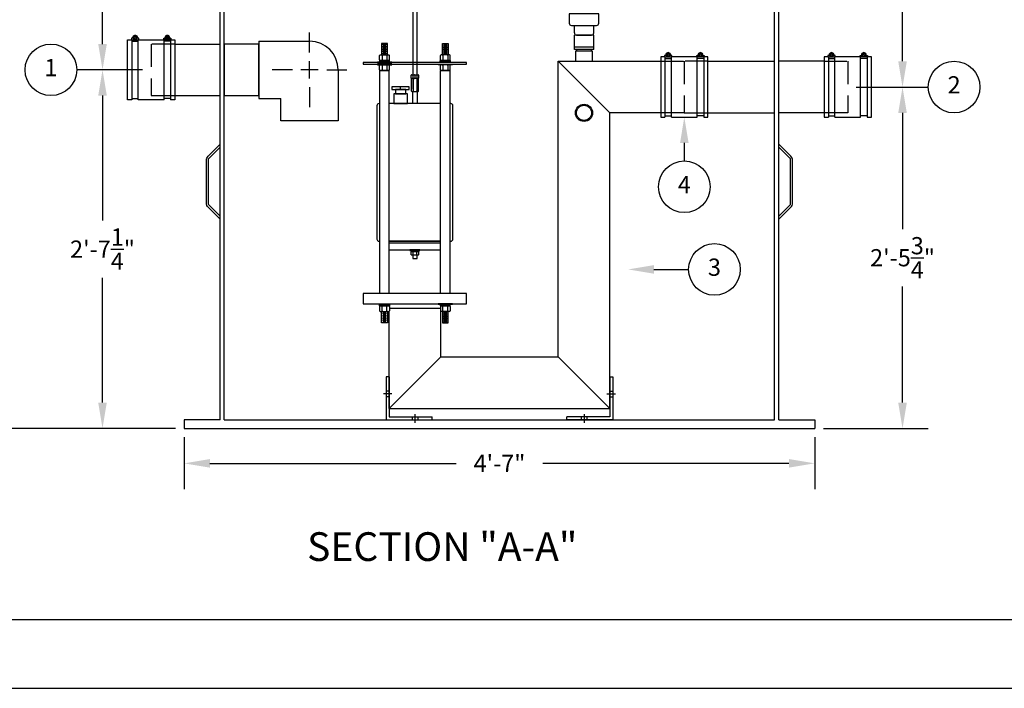
# Model space of a CAD drawing. Extents: x 0 to 1228, y 0 to 260.
# Drawn here: x 44 to 130, y 0 to 58 of the extents above; entities that cross this region are included whole.
import ezdxf
from ezdxf.enums import TextEntityAlignment as Align

# ---------------------------------------------------------------- set-up
doc = ezdxf.new("R2010")
doc.units = 0
doc.header["$LTSCALE"] = 8
doc.header["$MEASUREMENT"] = 0
doc.linetypes.add('HIDDEN', pattern=[0.375, 0.25, -0.125])
doc.layers.get('0').update_dxf_attribs({"linetype": 'CONTINUOUS'})
doc.layers.get('DEFPOINTS').update_dxf_attribs({"linetype": 'CONTINUOUS'})
for name, color, linetype in [('BDR', 5, 'CONTINUOUS'), ('DIM', 2, 'CONTINUOUS'), ('OBJ', 4, 'CONTINUOUS'), ('OSV4SS', 7, 'CONTINUOUS')]:
    doc.layers.add(name, color=color, linetype=linetype)
doc.styles.add('R1', font='ROMANS.shx', dxfattribs={"height": 1.5})
doc.styles.add('RD', font='romand.shx', dxfattribs={"height": 1.25})
doc.dimstyles.new('ROMANS', dxfattribs={"dimscale": 3, "dimtxt": 0.18, "dimasz": 0.18, "dimexe": 0.18, "dimexo": 0.0625, "dimgap": 0.09, "dimtad": 0, "dimtih": 1, "dimtoh": 1, "dimdec": 4, "dimzin": 3, "dimdsep": 46, "dimtxsty": 'Standard', "dimcen": -0.09, "dimadec": 0, "dimazin": 0, "dimtfac": 1, "dimtdec": 4, "dimtofl": 0, "dimtmove": 0, "dimatfit": 3, "dimfxl": 1, "dimtolj": 1, "dimtzin": 0, "dimarcsym": 0})

# ---------------------------------------------------------------- blocks, each defined once
blk = doc.blocks.new('*D0')
at = {"layer": 'DEFPOINTS', "color": 0, "transparency": 16777216}
for p in [(58.001, 22.647), (113.001, 22.647), (58.001, 19.604)]:
    blk.add_point(p, dxfattribs=at)
at = {"layer": 'DIM', "color": 0, "lineweight": -2, "transparency": 16777216}
for p, q in [((58.001, 21.897), (58.001, 17.354)), ((113.001, 21.897), (113.001, 17.354)), ((60.251, 19.604), (81.716, 19.604)), ((110.751, 19.604), (89.287, 19.604))]:
    blk.add_line(p, q, dxfattribs=at)
at = {"layer": 'DIM', "color": 0, "transparency": 16777216}
for points in [[(60.251, 19.979), (60.251, 19.229), (58.001, 19.604)], [(110.751, 19.979), (110.751, 19.229), (113.001, 19.604)]]:
    blk.add_solid(points, dxfattribs=at)
at = {"layer": 'DIM', "color": 0, "transparency": 16777216, "insert": (85.501, 19.604), "char_height": 1.5, "attachment_point": 5, "style": 'R1'}
blk.add_mtext('\\A1;4\'-7"', dxfattribs=at)
blk = doc.blocks.new('*D1')
at = {"layer": 'DEFPOINTS', "color": 0, "transparency": 16777216}
for p in [(58.001, 106.647), (39.507, 22.647), (58.001, 22.647)]:
    blk.add_point(p, dxfattribs=at)
at = {"layer": 'DIM', "color": 0, "lineweight": -2, "transparency": 16777216}
for p, q in [((57.251, 106.647), (37.257, 106.647)), ((39.507, 104.397), (39.507, 66.29)), ((39.507, 24.897), (39.507, 63.004)), ((57.251, 22.647), (37.257, 22.647))]:
    blk.add_line(p, q, dxfattribs=at)
at = {"layer": 'DIM', "color": 0, "transparency": 16777216}
for points in [[(39.132, 104.397), (39.882, 104.397), (39.507, 106.647)], [(39.132, 24.897), (39.882, 24.897), (39.507, 22.647)]]:
    blk.add_solid(points, dxfattribs=at)
at = {"layer": 'DIM', "color": 0, "transparency": 16777216, "insert": (39.507, 64.647), "char_height": 1.5, "attachment_point": 5, "style": 'R1'}
blk.add_mtext('\\A1;7\'-0"', dxfattribs=at)
blk = doc.blocks.new('*D13')
at = {"layer": 'DEFPOINTS', "color": 0, "transparency": 16777216}
for p in [(50.877, 53.897), (55.126, 53.897), (58.001, 22.647)]:
    blk.add_point(p, dxfattribs=at)
at = {"layer": 'DIM', "color": 0, "lineweight": -2, "transparency": 16777216}
for p, q in [((54.376, 53.897), (48.627, 53.897)), ((50.877, 51.647), (50.877, 40.772)), ((50.877, 24.897), (50.877, 35.772)), ((57.251, 22.647), (48.627, 22.647))]:
    blk.add_line(p, q, dxfattribs=at)
at = {"layer": 'DIM', "color": 0, "transparency": 16777216}
for points in [[(50.502, 51.647), (51.252, 51.647), (50.877, 53.897)], [(50.502, 24.897), (51.252, 24.897), (50.877, 22.647)]]:
    blk.add_solid(points, dxfattribs=at)
at = {"layer": 'DIM', "color": 0, "transparency": 16777216, "insert": (50.877, 38.272), "char_height": 1.5, "attachment_point": 5, "style": 'R1'}
blk.add_mtext('\\A1;2\'-7{\\H1.000000x;\\S1/4;}"', dxfattribs=at)
blk = doc.blocks.new('*D14')
at = {"layer": 'DEFPOINTS', "color": 0, "transparency": 16777216}
for p in [(50.877, 106.647), (58.001, 106.647), (55.126, 53.897)]:
    blk.add_point(p, dxfattribs=at)
at = {"layer": 'DIM', "color": 0, "lineweight": -2, "transparency": 16777216}
for p, q in [((57.251, 106.647), (48.627, 106.647)), ((50.877, 104.397), (50.877, 82.772)), ((50.877, 56.147), (50.877, 77.772)), ((54.376, 53.897), (48.627, 53.897))]:
    blk.add_line(p, q, dxfattribs=at)
at = {"layer": 'DIM', "color": 0, "transparency": 16777216}
for points in [[(50.502, 104.397), (51.252, 104.397), (50.877, 106.647)], [(50.502, 56.147), (51.252, 56.147), (50.877, 53.897)]]:
    blk.add_solid(points, dxfattribs=at)
at = {"layer": 'DIM', "color": 0, "transparency": 16777216, "insert": (50.877, 80.272), "char_height": 1.5, "attachment_point": 5, "style": 'R1'}
blk.add_mtext('\\A1;4\'-4{\\H1.000000x;\\S3/4;}"', dxfattribs=at)
blk = doc.blocks.new('*D15')
at = {"layer": 'DEFPOINTS', "color": 0, "transparency": 16777216}
for p in [(115.876, 52.397), (120.659, 52.397), (113.001, 22.647)]:
    blk.add_point(p, dxfattribs=at)
at = {"layer": 'DIM', "color": 0, "lineweight": -2, "transparency": 16777216}
for p, q in [((116.626, 52.397), (122.909, 52.397)), ((120.659, 50.147), (120.659, 40.022)), ((120.659, 24.897), (120.659, 35.022)), ((113.751, 22.647), (122.909, 22.647))]:
    blk.add_line(p, q, dxfattribs=at)
at = {"layer": 'DIM', "color": 0, "transparency": 16777216}
for points in [[(120.284, 50.147), (121.034, 50.147), (120.659, 52.397)], [(120.284, 24.897), (121.034, 24.897), (120.659, 22.647)]]:
    blk.add_solid(points, dxfattribs=at)
at = {"layer": 'DIM', "color": 0, "transparency": 16777216, "insert": (120.659, 37.522), "char_height": 1.5, "attachment_point": 5, "style": 'R1'}
blk.add_mtext('\\A1;2\'-5{\\H1.000000x;\\S3/4;}"', dxfattribs=at)
blk = doc.blocks.new('*D16')
at = {"layer": 'DEFPOINTS', "color": 0, "transparency": 16777216}
for p in [(113.001, 106.647), (120.659, 106.647), (115.876, 52.397)]:
    blk.add_point(p, dxfattribs=at)
at = {"layer": 'DIM', "color": 0, "lineweight": -2, "transparency": 16777216}
for p, q in [((113.751, 106.647), (122.909, 106.647)), ((120.659, 104.397), (120.659, 82.022)), ((120.659, 54.647), (120.659, 77.022)), ((116.626, 52.397), (122.909, 52.397))]:
    blk.add_line(p, q, dxfattribs=at)
at = {"layer": 'DIM', "color": 0, "transparency": 16777216}
for points in [[(120.284, 104.397), (121.034, 104.397), (120.659, 106.647)], [(120.284, 54.647), (121.034, 54.647), (120.659, 52.397)]]:
    blk.add_solid(points, dxfattribs=at)
at = {"layer": 'DIM', "color": 0, "transparency": 16777216, "insert": (120.659, 79.522), "char_height": 1.5, "attachment_point": 5, "style": 'R1'}
blk.add_mtext('\\A1;4\'-6{\\H1.000000x;\\S1/4;}"', dxfattribs=at)

msp = doc.modelspace()

# ---------------------------------------------------------------- linework, layer by layer
at = {"color": 1}
msp.add_line((5.9994, 5.9994), (281.9718, 5.9994), dxfattribs=at)
at = {"layer": 'DIM'}
for p, q in [((68.93884, 55.39706), (68.93884, 57.14706)), ((68.93884, 53.14706), (68.93884, 54.64706)), ((67.43884, 53.89706), (65.68884, 53.89706)), ((69.68884, 53.89706), (68.18884, 53.89706)), ((70.43884, 53.89706), (72.18884, 53.89706)), ((68.93884, 52.39706), (68.93884, 50.64706)), ((101.62634, 47.52206), (101.62634, 45.95323)), ((98.97847, 36.50266), (102.00274, 36.50266))]:
    msp.add_line(p, q, dxfattribs=at)
msp.add_lwpolyline([(0, 0), (288, 0), (288, 216), (0, 216)], close=True, dxfattribs=at)
for centre in [(46.37738, 53.89706), (125.15934, 52.39706), (101.62634, 43.70323), (104.25274, 36.50266)]:
    msp.add_circle(centre, 2.25, dxfattribs=at)
for points in [[(102.00134, 47.52206), (101.25134, 47.52206), (101.62634, 49.77206)], [(98.97847, 36.12766), (98.97847, 36.87766), (96.72847, 36.50266)]]:
    msp.add_solid(points, dxfattribs=at)
at = {"layer": 'OBJ'}
for p, q in [((61.12634, 23.39706), (61.12634, 106.02206)), ((61.50134, 23.39706), (61.50134, 106.39706)), ((109.50134, 23.39706), (109.50134, 106.39706)), ((109.87634, 23.39706), (109.87634, 106.02206)), ((53.60293, 56.78168), (53.72397, 56.5221)), ((53.71621, 56.83451), (53.83726, 56.57493)), ((56.53647, 56.83451), (56.41543, 56.57493)), ((56.64976, 56.78168), (56.52871, 56.5221)), ((53.43884, 56.52206), (53.43884, 51.27206)), ((53.43884, 56.39706), (54.00134, 56.39706)), ((54.00134, 51.27206), (54.00134, 56.52206)), ((56.25134, 51.27206), (56.25134, 56.52206)), ((56.81384, 56.39706), (56.25134, 56.39706)), ((56.81384, 56.52206), (56.81384, 51.27206)), ((57.18884, 56.14706), (61.12634, 56.14706)), ((64.50134, 56.39706), (64.50134, 51.39706)), ((64.50134, 56.39706), (68.93884, 56.39706)), ((114.18884, 55.02206), (114.18884, 49.77206)), ((114.35293, 55.28168), (114.47397, 55.0221)), ((114.46621, 55.33451), (114.58726, 55.07493)), ((114.75134, 49.77206), (114.75134, 55.02206)), ((117.00134, 49.77206), (117.00134, 55.02206)), ((117.28647, 55.33451), (117.16543, 55.07493)), ((117.39976, 55.28168), (117.27871, 55.0221)), ((117.56384, 55.02206), (117.56384, 49.77206)), ((103.68884, 54.64706), (109.50134, 54.64706)), ((113.81384, 54.64706), (109.87634, 54.64706)), ((114.18884, 54.89706), (114.75134, 54.89706)), ((117.56384, 54.89706), (117.00134, 54.89706)), ((71.43884, 53.89706), (71.43884, 49.45956)), ((57.18884, 51.64706), (61.12634, 51.64706)), ((53.43884, 51.39706), (54.00134, 51.39706)), ((56.81384, 51.39706), (56.25134, 51.39706)), ((64.50134, 51.39706), (66.43884, 51.39706)), ((66.43884, 49.45956), (66.43884, 51.39706)), ((103.68884, 50.14706), (109.50134, 50.14706)), ((113.81384, 50.14706), (109.87634, 50.14706)), ((114.18884, 49.89706), (114.75134, 49.89706)), ((117.56384, 49.89706), (117.00134, 49.89706)), ((71.43884, 49.45956), (66.43884, 49.45956)), ((61.12634, 47.14706), (60.12634, 46.14706)), ((109.87634, 47.14706), (110.87634, 46.14706)), ((61.12634, 41.14706), (60.12634, 42.14706)), ((109.87634, 41.14706), (110.87634, 42.14706)), ((61.12634, 23.39706), (58.00134, 23.39706)), ((58.00134, 23.39706), (58.00134, 22.64706)), ((61.50134, 23.39706), (109.50134, 23.39706)), ((109.87634, 23.39706), (113.00134, 23.39706)), ((113.00134, 23.39706), (113.00134, 22.64706)), ((58.00134, 22.64706), (113.00134, 22.64706))]:
    msp.add_line(p, q, dxfattribs=at)
at = {"layer": 'OBJ', "linetype": 'HIDDEN'}
for p, q in [((55.12634, 56.14706), (55.12634, 51.64706)), ((57.18884, 56.14706), (55.12634, 56.14706)), ((113.81384, 54.64706), (115.87634, 54.64706)), ((115.87634, 54.64706), (115.87634, 50.14706)), ((55.12634, 51.64706), (57.18884, 51.64706)), ((115.87634, 50.14706), (113.81384, 50.14706))]:
    msp.add_line(p, q, dxfattribs=at)
at = {"layer": 'OBJ'}
for points in [[(53.43884, 51.27206), (53.06384, 51.27206), (53.06384, 56.52206), (53.43884, 56.52206)], [(53.567, 56.64706), (53.40759, 56.64706), (53.40759, 56.52206), (54.03259, 56.52206), (54.03259, 56.64706), (53.87318, 56.64706)], [(54.00134, 56.52206), (56.25134, 56.52206)], [(56.68568, 56.64706), (56.84509, 56.64706), (56.84509, 56.52206), (56.22009, 56.52206), (56.22009, 56.64706), (56.3795, 56.64706)], [(56.81384, 56.52206), (57.18884, 56.52206), (57.18884, 51.27206), (56.81384, 51.27206)], [(114.18884, 55.02206), (113.81384, 55.02206), (113.81384, 49.77206), (114.18884, 49.77206)], [(114.317, 55.14706), (114.15759, 55.14706), (114.15759, 55.02206), (114.78259, 55.02206), (114.78259, 55.14706), (114.62318, 55.14706)], [(117.00134, 55.02206), (114.75134, 55.02206)], [(117.43568, 55.14706), (117.59509, 55.14706), (117.59509, 55.02206), (116.97009, 55.02206), (116.97009, 55.14706), (117.1295, 55.14706)], [(117.56384, 49.77206), (117.93884, 49.77206), (117.93884, 55.02206), (117.56384, 55.02206)], [(56.25134, 51.27206), (54.00134, 51.27206)], [(114.75134, 49.77206), (117.00134, 49.77206)], [(60.12634, 42.14706), (60.12634, 46.14706)], [(110.87634, 42.14706), (110.87634, 46.14706)]]:
    msp.add_lwpolyline(points, dxfattribs=at)
msp.add_lwpolyline([(61.50134, 51.64706), (64.50134, 51.64706), (64.50134, 56.14706), (61.50134, 56.14706)], close=True, dxfattribs=at)
for points in [[(61.12634, 40.88189), (60.08529, 41.92294, -0.19891237), (59.93884, 42.2765), (59.93884, 46.01761, -0.19891237), (60.08529, 46.37117), (61.12634, 47.41222)], [(109.87634, 40.88189), (110.9174, 41.92294, 0.19891237), (111.06384, 42.2765), (111.06384, 46.01761, 0.19891237), (110.9174, 46.37117), (109.87634, 47.41222)]]:
    msp.add_lwpolyline(points, format="xyb", dxfattribs=at)
for centre in [(53.72009, 56.67831), (56.53259, 56.67831), (114.47009, 55.17831), (117.28259, 55.17831)]:
    msp.add_circle(centre, 0.15625, dxfattribs=at)
for centre, radius, start, end in [((53.72009, 56.67831), 0.21875, 351.7867893, 188.2132107), ((56.53259, 56.67831), 0.21875, 351.7867893, 188.2132107), ((68.93884, 53.89706), 2.5, 0, 90), ((114.47009, 55.17831), 0.21875, 351.7867893, 188.2132107), ((117.28259, 55.17831), 0.21875, 351.7867893, 188.2132107)]:
    msp.add_arc(centre, radius, start, end, dxfattribs=at)
at = {"layer": 'OSV4SS'}
for p, q in [((92.03259, 57.10913), (92.03259, 57.76538)), ((93.72009, 57.10913), (93.72009, 57.76538)), ((93.72009, 56.92163), (92.03259, 56.92163)), ((92.03259, 55.67163), (92.03259, 56.92163)), ((92.22009, 56.92163), (93.53259, 56.92163)), ((93.72009, 55.67163), (93.72009, 56.92163)), ((75.28719, 56.12513), (75.66219, 56.12513)), ((75.28719, 55.97129), (75.66219, 55.97129)), ((75.34969, 56.04821), (75.59969, 56.04821)), ((75.34969, 55.89436), (75.59969, 55.89436)), ((80.96549, 56.12513), (80.59049, 56.12513)), ((80.96549, 55.97129), (80.59049, 55.97129)), ((80.90299, 56.04821), (80.65299, 56.04821)), ((80.90299, 55.89436), (80.65299, 55.89436)), ((93.72009, 55.85913), (92.03259, 55.85913)), ((75.04169, 54.76456), (75.04169, 55.13956)), ((75.10419, 55.20206), (75.84519, 55.20206)), ((75.25819, 55.13956), (75.25819, 54.76456)), ((75.28719, 55.81744), (75.66219, 55.81744)), ((75.28719, 55.66359), (75.66219, 55.66359)), ((75.28719, 55.50975), (75.66219, 55.50975)), ((75.28719, 55.3559), (75.66219, 55.3559)), ((75.34969, 55.74052), (75.59969, 55.74052)), ((75.34969, 55.58667), (75.59969, 55.58667)), ((75.34969, 55.43282), (75.59969, 55.43282)), ((75.34969, 55.27898), (75.59969, 55.27898)), ((75.69119, 55.13956), (75.69119, 54.76456)), ((75.90769, 54.76456), (75.90769, 55.13956)), ((80.34499, 54.76456), (80.34499, 55.13956)), ((81.14849, 55.20206), (80.40749, 55.20206)), ((80.56149, 55.13956), (80.56149, 54.76456)), ((80.96549, 55.81744), (80.59049, 55.81744)), ((80.96549, 55.66359), (80.59049, 55.66359)), ((80.96549, 55.50975), (80.59049, 55.50975)), ((80.96549, 55.3559), (80.59049, 55.3559)), ((80.90299, 55.74052), (80.65299, 55.74052)), ((80.90299, 55.58667), (80.65299, 55.58667)), ((80.90299, 55.43282), (80.65299, 55.43282)), ((80.90299, 55.27898), (80.65299, 55.27898)), ((80.99449, 55.13956), (80.99449, 54.76456)), ((81.21099, 54.76456), (81.21099, 55.13956)), ((93.72009, 55.67163), (92.03259, 55.67163)), ((99.93884, 55.02206), (99.93884, 49.77206)), ((100.10293, 55.28168), (100.22397, 55.0221)), ((100.21621, 55.33451), (100.33726, 55.07493)), ((100.50134, 49.77206), (100.50134, 55.02206)), ((102.75134, 49.77206), (102.75134, 55.02206)), ((103.03647, 55.33451), (102.91543, 55.07493)), ((103.14976, 55.28168), (103.02871, 55.0221)), ((103.31384, 55.02206), (103.31384, 49.77206)), ((75.04169, 53.90456), (75.04169, 54.27956)), ((75.10419, 54.70206), (75.84519, 54.70206)), ((75.10419, 54.34206), (75.84519, 54.34206)), ((75.25819, 54.27956), (75.25819, 53.90456)), ((75.53995, 54.70206), (75.32344, 54.57706)), ((75.66495, 54.70206), (75.44844, 54.57706)), ((75.69119, 54.27956), (75.69119, 53.90456)), ((75.90769, 53.90456), (75.90769, 54.27956)), ((80.34499, 53.90456), (80.34499, 54.27956)), ((81.14849, 54.70206), (80.40749, 54.70206)), ((81.14849, 54.34206), (80.40749, 54.34206)), ((80.56149, 54.27956), (80.56149, 53.90456)), ((80.58773, 54.70206), (80.80424, 54.57706)), ((80.71273, 54.70206), (80.92924, 54.57706)), ((80.99449, 54.27956), (80.99449, 53.90456)), ((81.21099, 53.90456), (81.21099, 54.27956)), ((90.62634, 28.89706), (90.62634, 54.64706)), ((90.62634, 54.64706), (99.56384, 54.64706)), ((95.12634, 50.14706), (90.62634, 54.64706)), ((99.93884, 54.89706), (100.50134, 54.89706)), ((103.31384, 54.89706), (102.75134, 54.89706)), ((75.05469, 34.39706), (75.05469, 53.84206)), ((75.89469, 53.84206), (75.05469, 53.84206)), ((75.10419, 53.84206), (75.84519, 53.84206)), ((75.89469, 34.39706), (75.89469, 53.84206)), ((77.81384, 53.17831), (77.81384, 53.42831)), ((77.84509, 53.45956), (78.40759, 53.45956)), ((78.12634, 53.42831), (78.12634, 53.17831)), ((78.43884, 53.42831), (78.43884, 53.17831)), ((80.35799, 34.39706), (80.35799, 53.84206)), ((80.35799, 53.84206), (81.19799, 53.84206)), ((81.14849, 53.84206), (80.40749, 53.84206)), ((81.19799, 34.39706), (81.19799, 53.84206)), ((76.87634, 52.17456), (76.87634, 52.42456)), ((77.81384, 53.11581), (77.81384, 52.05331)), ((78.40759, 53.14706), (77.84509, 53.14706)), ((78.40759, 53.14706), (77.84509, 53.14706)), ((77.97009, 53.11581), (77.97009, 52.05331)), ((78.28259, 53.11581), (78.28259, 52.05331)), ((78.43884, 52.05331), (78.43884, 53.11581)), ((77.84509, 52.02206), (78.40759, 52.02206)), ((95.12634, 24.39706), (95.12634, 50.14706)), ((99.56384, 50.14706), (95.12634, 50.14706)), ((99.93884, 49.89706), (100.50134, 49.89706)), ((103.31384, 49.89706), (102.75134, 49.89706)), ((75.89469, 38.83456), (80.35799, 38.83456)), ((77.81384, 37.78931), (77.81384, 38.03931)), ((78.40759, 38.07056), (77.84509, 38.07056)), ((77.97009, 37.78931), (77.97009, 38.03931)), ((78.22665, 38.16456), (78.06384, 38.07056)), ((78.28915, 38.16456), (78.12634, 38.07056)), ((78.28259, 37.78931), (78.28259, 38.03931)), ((78.43884, 38.03931), (78.43884, 37.78931)), ((78.40759, 37.75806), (77.84509, 37.75806)), ((75.04169, 33.2766), (75.04169, 32.9016)), ((75.10419, 33.3391), (75.84519, 33.3391)), ((75.10419, 32.8391), (75.84519, 32.8391)), ((75.25819, 32.9016), (75.25819, 33.2766)), ((75.28719, 32.68526), (75.66219, 32.68526)), ((75.53995, 33.3391), (75.32344, 33.4641)), ((75.34969, 32.76218), (75.59969, 32.76218)), ((75.66495, 33.3391), (75.44844, 33.4641)), ((75.69119, 32.9016), (75.69119, 33.2766)), ((75.87634, 24.39706), (75.87634, 32.84742)), ((75.90769, 33.2766), (75.90769, 32.9016)), ((75.90769, 33.13722), (80.34499, 33.13722)), ((80.34499, 33.2766), (80.34499, 32.9016)), ((80.37634, 28.89706), (80.37634, 32.84742)), ((81.14849, 33.3391), (80.40749, 33.3391)), ((81.14849, 32.8391), (80.40749, 32.8391)), ((80.56149, 32.9016), (80.56149, 33.2766)), ((80.58773, 33.3391), (80.80424, 33.4641)), ((80.96549, 32.68526), (80.59049, 32.68526)), ((80.90299, 32.76218), (80.65299, 32.76218)), ((80.71273, 33.3391), (80.92924, 33.4641)), ((80.99449, 32.9016), (80.99449, 33.2766)), ((81.21099, 33.2766), (81.21099, 32.9016)), ((75.28719, 32.53141), (75.66219, 32.53141)), ((75.28719, 32.37757), (75.66219, 32.37757)), ((75.28719, 32.22372), (75.66219, 32.22372)), ((75.28719, 32.06987), (75.66219, 32.06987)), ((75.28719, 31.91603), (75.66219, 31.91603)), ((75.34969, 32.60834), (75.59969, 32.60834)), ((75.34969, 32.45449), (75.59969, 32.45449)), ((75.34969, 32.30064), (75.59969, 32.30064)), ((75.34969, 32.1468), (75.59969, 32.1468)), ((75.34969, 31.99295), (75.59969, 31.99295)), ((80.96549, 32.53141), (80.59049, 32.53141)), ((80.96549, 32.37757), (80.59049, 32.37757)), ((80.96549, 32.22372), (80.59049, 32.22372)), ((80.96549, 32.06987), (80.59049, 32.06987)), ((80.96549, 31.91603), (80.59049, 31.91603)), ((80.90299, 32.60834), (80.65299, 32.60834)), ((80.90299, 32.45449), (80.65299, 32.45449)), ((80.90299, 32.30064), (80.65299, 32.30064)), ((80.90299, 32.1468), (80.65299, 32.1468)), ((80.90299, 31.99295), (80.65299, 31.99295)), ((75.87634, 24.39706), (80.37634, 28.89706)), ((80.37634, 28.89706), (90.62634, 28.89706)), ((95.12634, 24.39706), (90.62634, 28.89706)), ((75.87634, 27.14706), (75.87634, 23.64706)), ((95.12634, 27.14706), (95.12634, 23.64706)), ((75.87634, 25.89706), (75.62634, 25.89706)), ((95.12634, 25.89706), (95.37634, 25.89706)), ((76.12634, 25.64706), (75.37634, 25.64706)), ((75.87634, 25.39706), (75.62634, 25.39706)), ((94.87634, 25.64706), (95.62634, 25.64706)), ((95.12634, 25.39706), (95.37634, 25.39706)), ((75.87634, 24.39706), (95.12634, 24.39706)), ((75.87634, 23.64706), (79.62634, 23.64706)), ((77.87634, 23.64706), (77.87634, 23.39706)), ((78.12634, 23.89706), (78.12634, 23.14706)), ((78.37634, 23.64706), (78.37634, 23.39706)), ((95.12634, 23.64706), (91.37634, 23.64706)), ((92.62634, 23.64706), (92.62634, 23.39706)), ((92.87634, 23.89706), (92.87634, 23.14706)), ((93.12634, 23.64706), (93.12634, 23.39706))]:
    msp.add_line(p, q, dxfattribs=at)
at = {"layer": 'OSV4SS', "linetype": 'HIDDEN'}
for p, q in [((99.56384, 54.64706), (101.62634, 54.64706)), ((101.62634, 54.64706), (101.62634, 50.14706)), ((101.62634, 54.64706), (101.62634, 50.14706)), ((103.68884, 54.64706), (101.62634, 54.64706)), ((101.62634, 50.14706), (99.56384, 50.14706)), ((101.62634, 50.14706), (103.68884, 50.14706))]:
    msp.add_line(p, q, dxfattribs=at)
at = {"layer": 'OSV4SS'}
for points in [[(78.31384, 52.20956), (78.31384, 64.83456), (77.93884, 64.83456), (77.93884, 52.20956)], [(93.53384, 55.52206), (93.53384, 55.67163), (92.21884, 55.67163), (92.21884, 55.52206)], [(99.93884, 55.02206), (99.56384, 55.02206), (99.56384, 49.77206), (99.93884, 49.77206)], [(100.067, 55.14706), (99.90759, 55.14706), (99.90759, 55.02206), (100.53259, 55.02206), (100.53259, 55.14706), (100.37318, 55.14706)], [(102.75134, 55.02206), (100.50134, 55.02206)], [(103.18568, 55.14706), (103.34509, 55.14706), (103.34509, 55.02206), (102.72009, 55.02206), (102.72009, 55.14706), (102.8795, 55.14706)], [(103.31384, 49.77206), (103.68884, 49.77206), (103.68884, 55.02206), (103.31384, 55.02206)], [(78.31384, 52.02206), (78.31384, 50.95956), (77.93884, 50.95956), (77.93884, 52.02206)], [(80.35799, 50.95956), (75.89469, 50.95956)], [(100.50134, 49.77206), (102.75134, 49.77206)], [(80.35799, 38.95956), (75.89469, 38.95956)], [(75.89469, 38.95956), (80.35799, 38.95956)], [(75.89469, 38.20956), (80.35799, 38.20956)], [(77.93884, 37.75806), (77.93884, 37.45956), (78.31384, 37.45956), (78.31384, 37.75806)], [(75.87634, 27.14706), (75.62634, 27.14706), (75.62634, 23.39706), (79.62634, 23.39706), (79.62634, 23.64706)], [(95.12634, 27.14706), (95.37634, 27.14706), (95.37634, 23.39706), (91.37634, 23.39706), (91.37634, 23.64706)]]:
    msp.add_lwpolyline(points, dxfattribs=at)
msp.add_lwpolyline([(91.59509, 58.76538), (91.59509, 57.95288, 0.41421356), (91.78259, 57.76538), (93.97009, 57.76538, 0.41421356), (94.15759, 57.95288), (94.15759, 58.76538)], format="xyb", close=True, dxfattribs=at)
for points in [[(75.22469, 55.20206), (75.72469, 55.20206), (75.72469, 56.20206), (75.22469, 56.20206)], [(81.02799, 55.20206), (80.52799, 55.20206), (80.52799, 56.20206), (81.02799, 56.20206)], [(92.12634, 54.64706), (93.62634, 54.64706), (93.62634, 55.52206), (92.12634, 55.52206)], [(73.62634, 54.39706), (82.62634, 54.39706), (82.62634, 54.52206), (73.62634, 54.52206)], [(76.09969, 54.57706), (74.84969, 54.57706), (74.84969, 54.52206), (76.09969, 54.52206)], [(76.09969, 54.39706), (74.84969, 54.39706), (74.84969, 54.34206), (76.09969, 54.34206)], [(75.90919, 54.70206), (75.04019, 54.70206), (75.04019, 54.57706), (75.90919, 54.57706)], [(80.15299, 54.57706), (81.40299, 54.57706), (81.40299, 54.52206), (80.15299, 54.52206)], [(80.15299, 54.39706), (81.40299, 54.39706), (81.40299, 54.34206), (80.15299, 54.34206)], [(80.34349, 54.70206), (81.21249, 54.70206), (81.21249, 54.57706), (80.34349, 54.57706)], [(76.12634, 52.17456), (77.62634, 52.17456), (77.62634, 52.42456), (76.12634, 52.42456)], [(76.28259, 50.95956), (77.47009, 50.95956), (77.47009, 51.79956), (76.28259, 51.79956)], [(76.42634, 51.79956), (77.32634, 51.79956), (77.32634, 52.17456), (76.42634, 52.17456)], [(78.56384, 38.20956), (77.68884, 38.20956), (77.68884, 38.16456), (78.56384, 38.16456)], [(78.46634, 38.16456), (77.78634, 38.16456), (77.78634, 38.07056), (78.46634, 38.07056)], [(73.62634, 33.5191), (82.62634, 33.5191), (82.62634, 34.39706), (73.62634, 34.39706)], [(76.09969, 33.4641), (74.84969, 33.4641), (74.84969, 33.5191), (76.09969, 33.5191)], [(80.15299, 33.4641), (81.40299, 33.4641), (81.40299, 33.5191), (80.15299, 33.5191)], [(75.90919, 33.3391), (75.04019, 33.3391), (75.04019, 33.4641), (75.90919, 33.4641)], [(75.22469, 32.8391), (75.72469, 32.8391), (75.72469, 31.8391), (75.22469, 31.8391)], [(80.34349, 33.3391), (81.21249, 33.3391), (81.21249, 33.4641), (80.34349, 33.4641)], [(81.02799, 32.8391), (80.52799, 32.8391), (80.52799, 31.8391), (81.02799, 31.8391)]]:
    msp.add_lwpolyline(points, close=True, dxfattribs=at)
for points in [[(75.05469, 50.95956), (75.00134, 50.95956, 0.41421356), (74.81384, 50.77206), (74.81384, 39.14706, 0.41421356), (75.00134, 38.95956), (75.05469, 38.95956)], [(81.19799, 38.95956), (81.25134, 38.95956, 0.41421356), (81.43884, 39.14706), (81.43884, 50.77206, 0.41421356), (81.25134, 50.95956), (81.19799, 50.95956)]]:
    msp.add_lwpolyline(points, format="xyb", dxfattribs=at)
for centre, radius in [((100.22009, 55.17831), 0.15625), ((103.03259, 55.17831), 0.15625), ((92.87634, 50.14706), 0.75), ((92.87634, 50.14706), 0.6575)]:
    msp.add_circle(centre, radius, dxfattribs=at)
for centre, radius, start, end in [((92.22009, 57.10913), 0.1875, 180, 270), ((93.53259, 57.10913), 0.1875, 270, 0), ((75.10419, 55.13956), 0.0625, 90, 180), ((75.19569, 55.13956), 0.0625, 0, 90), ((75.32069, 55.13956), 0.0625, 90, 180), ((75.62869, 55.13956), 0.0625, 0, 90), ((75.75369, 55.13956), 0.0625, 90, 180), ((75.84519, 55.13956), 0.0625, 0, 90), ((80.40749, 55.13956), 0.0625, 90, 180), ((80.49899, 55.13956), 0.0625, 0, 90), ((80.62399, 55.13956), 0.0625, 90, 180), ((80.93199, 55.13956), 0.0625, 0, 90), ((81.05699, 55.13956), 0.0625, 90, 180), ((81.14849, 55.13956), 0.0625, 0, 90), ((100.22009, 55.17831), 0.21875, 351.7867893, 188.2132107), ((103.03259, 55.17831), 0.21875, 351.7867893, 188.2132107), ((75.10419, 54.76456), 0.0625, 180, 270), ((75.10419, 54.27956), 0.0625, 90, 180), ((75.19569, 54.76456), 0.0625, 270, 0), ((75.19569, 54.27956), 0.0625, 0, 90), ((75.32069, 54.76456), 0.0625, 180, 270), ((75.32069, 54.27956), 0.0625, 90, 180), ((75.62869, 54.76456), 0.0625, 270, 0), ((75.62869, 54.27956), 0.0625, 0, 90), ((75.75369, 54.76456), 0.0625, 180, 270), ((75.75369, 54.27956), 0.0625, 90, 180), ((75.84519, 54.76456), 0.0625, 270, 0), ((75.84519, 54.27956), 0.0625, 0, 90), ((80.40749, 54.76456), 0.0625, 180, 270), ((80.40749, 54.27956), 0.0625, 90, 180), ((80.49899, 54.76456), 0.0625, 270, 0), ((80.49899, 54.27956), 0.0625, 0, 90), ((80.62399, 54.76456), 0.0625, 180, 270), ((80.62399, 54.27956), 0.0625, 90, 180), ((80.93199, 54.76456), 0.0625, 270, 0), ((80.93199, 54.27956), 0.0625, 0, 90), ((81.05699, 54.76456), 0.0625, 180, 270), ((81.05699, 54.27956), 0.0625, 90, 180), ((81.14849, 54.76456), 0.0625, 270, 0), ((81.14849, 54.27956), 0.0625, 0, 90), ((75.10419, 53.90456), 0.0625, 180, 270), ((75.19569, 53.90456), 0.0625, 270, 0), ((75.32069, 53.90456), 0.0625, 180, 270), ((75.62869, 53.90456), 0.0625, 270, 0), ((75.75369, 53.90456), 0.0625, 180, 270), ((75.84519, 53.90456), 0.0625, 270, 0), ((77.84509, 53.42831), 0.03125, 90, 180), ((78.09509, 53.42831), 0.03125, 0, 90), ((78.15759, 53.42831), 0.03125, 90, 180), ((78.40759, 53.42831), 0.03125, 0, 90), ((80.40749, 53.90456), 0.0625, 180, 270), ((80.49899, 53.90456), 0.0625, 270, 0), ((80.62399, 53.90456), 0.0625, 180, 270), ((80.93199, 53.90456), 0.0625, 270, 0), ((81.05699, 53.90456), 0.0625, 180, 270), ((81.14849, 53.90456), 0.0625, 270, 0), ((77.84509, 53.17831), 0.03125, 180, 270), ((77.84509, 53.11581), 0.03125, 90, 180), ((77.93884, 53.11581), 0.03125, 0, 90), ((78.00134, 53.11581), 0.03125, 90, 180), ((78.09509, 53.17831), 0.03125, 270, 0), ((78.15759, 53.17831), 0.03125, 180, 270), ((78.25134, 53.11581), 0.03125, 0, 90), ((78.31384, 53.11581), 0.03125, 90, 180), ((78.40759, 53.17831), 0.03125, 270, 0), ((78.40759, 53.11581), 0.03125, 0, 90), ((77.84509, 52.05331), 0.03125, 180, 270), ((77.93884, 52.05331), 0.03125, 270, 0), ((78.00134, 52.05331), 0.03125, 180, 270), ((78.25134, 52.05331), 0.03125, 270, 0), ((78.31384, 52.05331), 0.03125, 180, 270), ((78.40759, 52.05331), 0.03125, 270, 0), ((77.84509, 38.03931), 0.03125, 90, 180), ((77.84509, 37.78931), 0.03125, 180, 270), ((77.93884, 38.03931), 0.03125, 0, 90), ((77.93884, 37.78931), 0.03125, 270, 0), ((78.00134, 38.03931), 0.03125, 90, 180), ((78.00134, 37.78931), 0.03125, 180, 270), ((78.25134, 38.03931), 0.03125, 0, 90), ((78.25134, 37.78931), 0.03125, 270, 0), ((78.31384, 38.03931), 0.03125, 90, 180), ((78.31384, 37.78931), 0.03125, 180, 270), ((78.40759, 38.03931), 0.03125, 0, 90), ((78.40759, 37.78931), 0.03125, 270, 0), ((75.10419, 33.2766), 0.0625, 90, 180), ((75.10419, 32.9016), 0.0625, 180, 270), ((75.19569, 33.2766), 0.0625, 0, 90), ((75.19569, 32.9016), 0.0625, 270, 0), ((75.32069, 33.2766), 0.0625, 90, 180), ((75.32069, 32.9016), 0.0625, 180, 270), ((75.62869, 33.2766), 0.0625, 0, 90), ((75.62869, 32.9016), 0.0625, 270, 0), ((75.75369, 33.2766), 0.0625, 90, 180), ((75.75369, 32.9016), 0.0625, 180, 270), ((75.84519, 33.2766), 0.0625, 0, 90), ((75.84519, 32.9016), 0.0625, 270, 0), ((80.40749, 33.2766), 0.0625, 90, 180), ((80.40749, 32.9016), 0.0625, 180, 270), ((80.49899, 33.2766), 0.0625, 0, 90), ((80.49899, 32.9016), 0.0625, 270, 0), ((80.62399, 33.2766), 0.0625, 90, 180), ((80.62399, 32.9016), 0.0625, 180, 270), ((80.93199, 33.2766), 0.0625, 0, 90), ((80.93199, 32.9016), 0.0625, 270, 0), ((81.05699, 33.2766), 0.0625, 90, 180), ((81.05699, 32.9016), 0.0625, 180, 270), ((81.14849, 33.2766), 0.0625, 0, 90), ((81.14849, 32.9016), 0.0625, 270, 0)]:
    msp.add_arc(centre, radius, start, end, dxfattribs=at)

# ---------------------------------------------------------------- texts
at = {"layer": 'BDR', "style": 'RD'}
msp.add_text('%%USECTION "A-A"', height=2.5, dxfattribs=at).set_placement((68.71855, 11.0977))
at = {"layer": 'DIM', "style": 'R1'}
for s, p in [('1', (46.37738, 53.89706)), ('2', (125.15934, 52.39706)), ('4', (101.62634, 43.70323)), ('3', (104.25274, 36.50266))]:
    msp.add_text(s, height=1.5, dxfattribs=at).set_placement(p, align=Align.MIDDLE)

# ---------------------------------------------------------------- dimensions: what is measured, and where the dimension line sits
at = {"layer": 'DIM'}
for base, p1, p2, override, picture, middle in [((39.5071, 22.64706), (58.00134, 106.64706), (58.00134, 22.64706), {"dimscale": 12, "dimtxt": 0.625, "dimasz": 0.1875, "dimexe": 0.1875, "dimgap": 0.0625, "dimlunit": 4, "dimtxsty": 'R1', "dimcen": -0.125, "dimadec": 4}, '*D1', (39.5071, 64.64706)), ((50.87738, 106.64706), (55.12634, 53.89706), (58.00134, 106.64706), {"dimscale": 12, "dimtxt": 0.625, "dimasz": 0.1875, "dimexe": 0.1875, "dimgap": 0.0625, "dimlunit": 4, "dimtxsty": 'R1', "dimcen": -0.125, "dimadec": 4, "dimtmove": 1}, '*D14', (50.87738, 80.27206)), ((120.65934, 106.64706), (115.87634, 52.39706), (113.00134, 106.64706), {"dimscale": 12, "dimtxt": 0.625, "dimasz": 0.1875, "dimexe": 0.1875, "dimgap": 0.0625, "dimlunit": 4, "dimtxsty": 'R1', "dimcen": -0.125, "dimadec": 4, "dimtmove": 1}, '*D16', (120.65934, 79.52206)), ((50.87738, 53.89706), (58.00134, 22.64706), (55.12634, 53.89706), {"dimscale": 12, "dimtxt": 0.625, "dimasz": 0.1875, "dimexe": 0.1875, "dimgap": 0.0625, "dimlunit": 4, "dimtxsty": 'R1', "dimcen": -0.125, "dimadec": 4}, '*D13', (50.87738, 38.27206)), ((120.65934, 52.39706), (113.00134, 22.64706), (115.87634, 52.39706), {"dimscale": 12, "dimtxt": 0.625, "dimasz": 0.1875, "dimexe": 0.1875, "dimgap": 0.0625, "dimlunit": 4, "dimtxsty": 'R1', "dimcen": -0.125, "dimadec": 4}, '*D15', (120.65934, 37.52206))]:
    dim = msp.add_linear_dim(base=base, p1=p1, p2=p2, angle=90, dimstyle='ROMANS', override=override, dxfattribs=at)
    dim.commit()
    dim.dimension.update_dxf_attribs({"geometry": picture, "text_midpoint": middle})
dim = msp.add_linear_dim(base=(58.00134, 19.60434), p1=(113.00134, 22.64706), p2=(58.00134, 22.64706), dimstyle='ROMANS', override={"dimscale": 12, "dimtxt": 0.625, "dimasz": 0.1875, "dimexe": 0.1875, "dimgap": 0.0625, "dimlunit": 4, "dimtxsty": 'R1', "dimcen": -0.125, "dimadec": 4}, dxfattribs=at)
dim.commit()
dim.dimension.update_dxf_attribs({"geometry": '*D0', "text_midpoint": (85.50134, 19.60434)})

doc.saveas('drawing.dxf')
